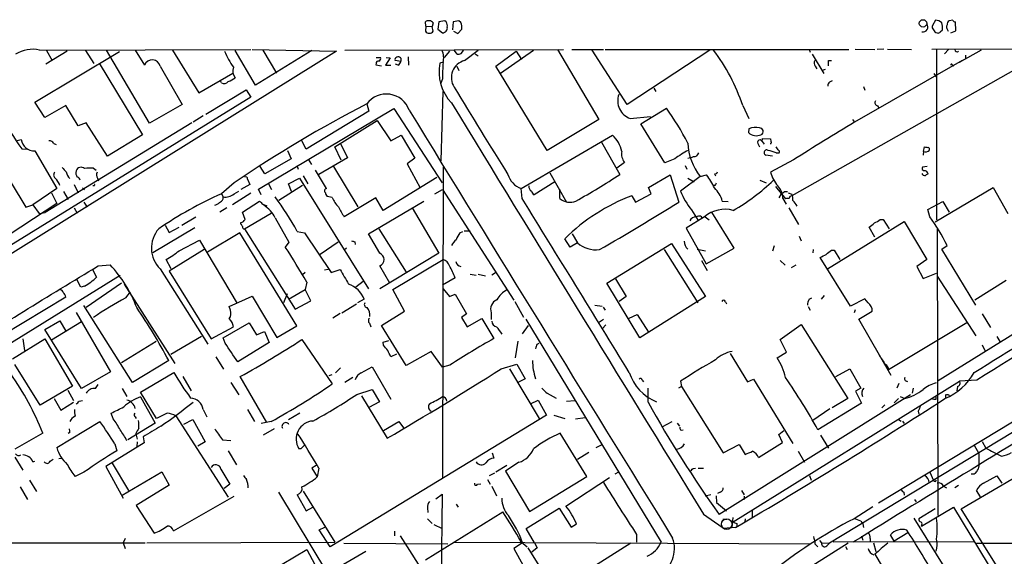
# Model space of a CAD drawing. Extents: x 18 to 1080, y 10 to 873.
# Drawn here: x 660 to 820, y 760 to 847 of the extents above; entities that cross this region are included whole.
import ezdxf

# ---------------------------------------------------------------- set-up
doc = ezdxf.new("R2010")
doc.units = 0
doc.header["$MEASUREMENT"] = 0
doc.layers.add('MAIN', color=5, linetype='CONTINUOUS')

msp = doc.modelspace()

# ---------------------------------------------------------------- linework, layer by layer
at = {"layer": 'MAIN'}
for p, q in [((728.8953, 846.9206), (727.964, 846.7513)), ((729.1493, 846.7513), (728.8953, 846.9206)), ((731.1813, 846.9206), (730.25, 846.7513)), ((731.52, 846.6666), (731.1813, 846.9206)), ((808.3973, 847.0053), (807.8893, 846.1586)), ((811.1913, 847.0053), (810.5987, 846.9206)), ((725.8473, 846.0739), (725.7627, 846.7513)), ((725.8473, 846.0739), (725.7627, 845.2273)), ((725.8473, 846.0739), (726.8633, 845.9893)), ((727.0327, 846.5819), (726.8633, 845.9893)), ((727.0327, 845.2273), (726.8633, 845.9893)), ((727.964, 846.7513), (727.7947, 845.5659)), ((727.7947, 845.5659), (728.5567, 844.9733)), ((730.25, 846.7513), (730.1653, 845.4813)), ((730.3347, 845.2273), (731.012, 844.8886)), ((731.012, 844.8886), (731.6893, 845.5659)), ((809.1593, 845.1426), (809.498, 845.4813)), ((810.3447, 845.4813), (810.4293, 845.2273)), ((810.8527, 844.9733), (811.6993, 845.3119)), ((811.6993, 845.3119), (811.6147, 846.7513)), ((711.3693, 842.0099), (617.3047, 783.4206)), ((663.2787, 842.1793), (697.484, 842.2639)), ((667.766, 842.0099), (664.2947, 839.8933)), ((664.3793, 842.0946), (665.3107, 840.4859)), ((670.7293, 842.0946), (672.084, 839.9779)), ((681.0587, 830.3259), (674.116, 842.1793)), ((678.7727, 842.1793), (680.2967, 839.7239)), ((684.784, 842.1793), (689.102, 835.2366)), ((698.246, 836.5066), (694.944, 842.0946)), ((697.738, 842.2639), (711.3693, 842.0099)), ((707.39, 842.0946), (698.246, 836.5066)), ((699.4313, 842.1793), (701.6327, 838.4539)), ((712.724, 842.1793), (748.1147, 842.2639)), ((729.6573, 842.0099), (728.8107, 840.9939)), ((730.9273, 841.5019), (730.504, 842.0946)), ((732.1127, 840.4859), (734.314, 842.1793)), ((737.1927, 839.5546), (740.4947, 842.0099)), ((743.2887, 842.0946), (737.9547, 838.3693)), ((740.4947, 842.0099), (741.3413, 840.6553)), ((747.1833, 842.2639), (753.872, 830.9186)), ((749.4693, 842.2639), (754.634, 842.2639)), ((758.444, 833.3739), (752.7713, 842.1793)), ((754.888, 842.2639), (794.3427, 842.2639)), ((771.8213, 842.1793), (758.444, 833.3739)), ((787.908, 842.2639), (788.0773, 841.8406)), ((795.3587, 842.3486), (798.576, 842.2639)), ((800.0153, 842.3486), (798.9147, 842.2639)), ((800.608, 842.3486), (804.5027, 842.2639)), ((807.8047, 842.3486), (868.68, 842.4333)), ((808.5667, 842.2639), (808.5667, 814.6626)), ((810.514, 842.2639), (809.8367, 841.5866)), ((815.7633, 842.1793), (812.2073, 840.1473)), ((662.5167, 833.7126), (676.2327, 841.9253)), ((717.804, 840.9939), (718.4813, 840.9939)), ((720.09, 840.9093), (719.328, 839.7239)), ((719.4127, 840.9939), (720.09, 840.9093)), ((721.7833, 840.3166), (720.852, 840.4859)), ((722.9687, 841.0786), (723.0533, 839.7239)), ((733.806, 841.5866), (734.314, 841.2479)), ((788.416, 841.5019), (790.2787, 838.3693)), ((791.0407, 840.4859), (791.5487, 840.4859)), ((812.7153, 840.4859), (795.274, 830.4953)), ((813.2233, 841.3326), (813.2233, 840.7399)), ((672.9307, 840.0626), (679.958, 828.4633)), ((682.8367, 839.5546), (686.3927, 833.3739)), ((717.804, 839.9779), (717.7193, 839.8086)), ((717.7193, 839.8086), (718.6507, 839.6393)), ((719.328, 839.7239), (720.1747, 839.7239)), ((721.36, 839.7239), (720.9367, 839.8933)), ((728.6413, 840.2319), (728.1333, 840.0626)), ((730.8427, 839.5546), (731.1813, 838.8773)), ((745.49, 825.9233), (737.1927, 839.5546)), ((822.6213, 839.8086), (785.114, 818.5573)), ((788.924, 839.5546), (789.178, 839.1313)), ((790.5327, 839.0466), (790.0247, 838.8773)), ((811.1067, 839.8086), (811.3607, 839.6393)), ((689.102, 835.2366), (694.6053, 838.4539)), ((728.5567, 837.5226), (728.218, 836.6759)), ((791.2947, 837.0146), (791.718, 837.2686)), ((808.1433, 838.3693), (808.482, 837.8613)), ((690.2027, 831.7653), (696.722, 835.7446)), ((692.7427, 836.8453), (692.5733, 837.1839)), ((696.722, 835.7446), (697.484, 834.5593)), ((762.762, 835.9986), (763.1007, 835.4906)), ((796.7133, 836.2526), (796.9673, 835.6599)), ((697.484, 834.5593), (644.9907, 802.1319)), ((728.3027, 824.2299), (728.6413, 835.4906)), ((664.1253, 831.2573), (662.5167, 833.7126)), ((667.512, 833.2046), (664.1253, 831.2573)), ((669.544, 829.9026), (667.512, 833.2046)), ((686.3927, 833.3739), (681.0587, 830.3259)), ((698.754, 819.6579), (720.6827, 832.6966)), ((716.28, 833.4586), (716.6187, 832.2733)), ((720.6827, 832.6966), (728.472, 820.6739)), ((760.6453, 830.2413), (764.794, 832.7813)), ((777.1553, 833.2046), (778.1713, 831.0879)), ((798.9993, 833.1199), (799.2533, 832.6966)), ((689.7793, 831.5113), (688.1707, 830.4953)), ((716.6187, 832.2733), (706.4587, 826.0926)), ((753.872, 830.9186), (745.49, 825.9233)), ((758.952, 831.0879), (762.254, 831.4266)), ((794.9353, 830.9186), (795.274, 830.4953)), ((687.9167, 830.4106), (664.21, 815.8479)), ((670.814, 830.4106), (669.544, 829.9026)), ((674.2853, 824.9919), (670.814, 830.4106)), ((711.1153, 826.5159), (717.9733, 830.7493)), ((717.9733, 830.7493), (720.1747, 827.4473)), ((764.54, 823.8913), (760.6453, 830.2413)), ((778.1713, 829.3946), (778.0867, 828.8019)), ((654.1347, 828.1246), (661.0773, 816.6946)), ((659.638, 827.5319), (660.3153, 827.7013)), ((679.958, 828.4633), (674.2853, 824.9919)), ((720.1747, 827.4473), (721.868, 828.3786)), ((721.868, 828.3786), (724.0693, 824.6533)), ((741.2567, 819.7426), (756.0733, 828.3786)), ((780.288, 827.3626), (780.3727, 827.8706)), ((780.3727, 827.8706), (781.6427, 827.7859)), ((781.6427, 827.7859), (781.7273, 827.3626)), ((660.4, 826.1773), (661.416, 826.0926)), ((665.5647, 827.0239), (665.988, 826.8546)), ((706.4587, 826.0926), (705.7813, 827.4473)), ((712.1313, 824.3146), (711.1153, 826.5159)), ((712.0467, 827.0239), (713.1473, 824.7379)), ((754.2953, 827.2779), (757.2587, 822.0286)), ((779.6107, 827.0239), (779.8647, 826.5159)), ((780.288, 827.3626), (780.6267, 826.9393)), ((781.6427, 827.1086), (781.6427, 826.9393)), ((782.9127, 826.0079), (782.574, 826.5159)), ((806.45, 825.7539), (806.6193, 826.5159)), ((662.5167, 825.8386), (666.0727, 819.7426)), ((704.0033, 824.5686), (699.77, 822.1133)), ((703.4107, 825.9233), (704.0033, 824.5686)), ((706.7973, 824.4839), (707.3053, 823.6373)), ((713.1473, 824.7379), (708.4907, 822.0286)), ((724.0693, 824.6533), (722.7993, 823.7219)), ((766.1487, 824.5686), (764.54, 823.8913)), ((781.9813, 824.9919), (780.8807, 825.1613)), ((782.574, 825.4999), (783.082, 825.4999)), ((806.45, 825.7539), (806.3653, 825.1613)), ((671.9993, 823.0446), (672.4227, 822.7059)), ((699.77, 822.1133), (699.008, 823.2986)), ((704.9347, 823.4679), (705.1887, 822.8753)), ((710.8613, 823.2986), (714.8407, 816.7793)), ((722.7993, 823.7219), (724.916, 819.8273)), ((728.6413, 823.2139), (728.5567, 772.9219)), ((758.0207, 823.9759), (756.7507, 823.0446)), ((767.842, 823.4679), (768.096, 822.8753)), ((785.368, 824.3993), (781.6427, 822.3673)), ((807.0427, 823.2986), (806.2807, 823.2139)), ((672.6767, 821.4359), (672.846, 821.0126)), ((703.58, 820.5046), (705.358, 821.4359)), ((705.358, 821.4359), (716.534, 803.4866)), ((705.9507, 821.7746), (706.7127, 820.5046)), ((709.7607, 819.7426), (707.9827, 822.7059)), ((727.6253, 821.5206), (718.9047, 816.1866)), ((745.9133, 822.2826), (748.6227, 817.5413)), ((761.9153, 819.9119), (765.3867, 821.9439)), ((765.3867, 821.9439), (766.826, 817.5413)), ((770.2973, 821.6899), (767.08, 819.3193)), ((768.2653, 821.4359), (769.2813, 820.8433)), ((770.2973, 821.6899), (771.3133, 821.9439)), ((772.5833, 822.1133), (772.7527, 821.7746)), ((666.0727, 819.7426), (662.178, 817.1179)), ((668.8667, 820.4199), (669.544, 819.0653)), ((670.2213, 819.8273), (670.56, 819.5733)), ((672.1687, 820.1659), (671.9147, 820.1659)), ((694.7747, 820.6739), (692.7427, 818.8959)), ((697.3147, 820.4199), (695.8753, 819.5733)), ((696.976, 821.2666), (697.3147, 820.4199)), ((700.3627, 820.5046), (700.8707, 819.5733)), ((705.866, 820.2506), (702.056, 817.7953)), ((704.088, 819.2346), (703.58, 820.5046)), ((741.426, 818.1339), (741.2567, 819.7426)), ((746.76, 820.8433), (743.3733, 818.7266)), ((762.3387, 818.8959), (761.9153, 819.9119)), ((772.668, 820.2506), (772.414, 820.2506)), ((779.9493, 821.0973), (780.9653, 820.6739)), ((782.4893, 820.0813), (784.098, 818.0493)), ((808.3127, 814.3239), (817.7107, 819.9119)), ((860.8907, 820.9279), (808.8207, 788.5853)), ((817.7107, 819.9119), (820.0813, 815.6786)), ((665.226, 819.0653), (666.0727, 817.2873)), ((667.1733, 819.2346), (667.9353, 817.9646)), ((692.7427, 818.8959), (692.9967, 818.3879)), ((692.9967, 818.0493), (692.9967, 818.3879)), ((697.484, 818.9806), (694.5207, 817.1179)), ((694.7747, 818.8959), (695.5367, 819.3193)), ((699.1773, 818.7266), (698.754, 819.6579)), ((710.692, 818.3033), (709.8453, 818.4726)), ((717.7193, 818.2186), (712.6393, 815.1706)), ((718.9047, 816.1866), (717.7193, 818.2186)), ((727.2867, 818.8959), (728.5567, 819.5733)), ((728.5567, 819.5733), (740.0713, 801.6239)), ((747.522, 818.1339), (747.522, 819.6579)), ((759.206, 818.5573), (759.7987, 817.5413)), ((759.7987, 817.5413), (762.3387, 818.8959)), ((783.082, 818.2186), (783.4207, 818.8959)), ((783.6747, 818.1339), (784.1827, 817.2026)), ((783.9287, 819.2346), (784.4367, 819.2346)), ((784.5213, 819.0653), (785.114, 818.8113)), ((666.0727, 817.2873), (651.9333, 808.0586)), ((661.0773, 816.6946), (662.178, 817.1179)), ((662.178, 817.1179), (663.194, 815.6786)), ((668.8667, 816.6099), (669.3747, 815.7633)), ((670.4753, 817.5413), (670.9833, 816.6946)), ((693.5893, 816.6099), (692.4887, 815.9326)), ((696.1293, 815.9326), (698.9233, 817.7106)), ((699.4313, 817.2026), (700.1087, 816.9486)), ((716.534, 812.3766), (725.5087, 817.7106)), ((723.646, 816.6099), (727.964, 809.2439)), ((773.8533, 817.7106), (774.7847, 817.6259)), ((784.606, 816.6099), (786.2147, 813.9006)), ((807.1273, 816.3559), (809.5827, 817.6259)), ((809.5827, 817.6259), (810.5987, 815.9326)), ((663.194, 815.6786), (664.21, 815.8479)), ((688.594, 815.0859), (686.308, 813.7313)), ((696.5527, 814.7473), (696.1293, 815.9326)), ((696.468, 813.2233), (700.786, 815.7633)), ((701.4633, 815.0013), (703.6647, 811.0219)), ((770.9747, 815.1706), (768.0113, 813.3079)), ((768.858, 816.2713), (769.9587, 814.5779)), ((770.382, 815.2553), (770.5513, 815.0013)), ((771.0593, 815.1706), (771.7367, 814.6626)), ((775.8007, 810.0906), (772.16, 815.9326)), ((807.466, 815.1706), (807.1273, 816.3559)), ((688.4247, 813.3926), (681.6513, 809.3286)), ((683.5987, 813.8159), (684.276, 812.6306)), ((684.276, 812.6306), (685.8847, 813.4773)), ((695.8753, 813.9853), (695.8753, 814.2393)), ((768.0113, 813.3079), (771.2287, 807.5506)), ((790.8713, 806.7039), (803.3173, 814.4086)), ((798.576, 811.8686), (797.6447, 813.4773)), ((799.4227, 814.7473), (799.9307, 814.7473)), ((799.9307, 814.7473), (800.862, 813.2233)), ((803.3173, 814.4086), (806.958, 808.2279)), ((695.706, 812.5459), (690.4567, 809.4133)), ((704.9347, 797.4753), (695.706, 812.5459)), ((696.468, 813.2233), (704.6807, 800.1846)), ((705.0193, 812.7999), (706.2047, 812.5459)), ((706.2047, 812.5459), (710.5227, 806.1113)), ((718.3967, 809.2439), (716.534, 812.3766)), ((718.2273, 813.2233), (722.63, 806.1959)), ((731.3507, 812.5459), (731.8587, 812.7999)), ((732.028, 812.8846), (733.044, 812.8846)), ((749.554, 812.3766), (750.4007, 810.9373)), ((786.2993, 812.0379), (786.638, 811.2759)), ((808.8207, 766.7413), (808.736, 813.1386)), ((685.8847, 809.6673), (689.1867, 811.3606)), ((689.1867, 811.3606), (695.2827, 801.1159)), ((703.6647, 811.0219), (703.072, 810.2599)), ((711.6233, 811.0219), (708.7447, 809.0746)), ((714.3327, 811.1066), (714.4173, 810.6833)), ((749.2153, 810.2599), (748.3687, 811.6146)), ((750.4007, 810.9373), (749.2153, 810.2599)), ((755.142, 804.4179), (765.6407, 810.8526)), ((765.6407, 810.8526), (771.144, 802.2166)), ((782.2353, 810.4293), (781.9813, 809.5826)), ((809.4133, 809.9213), (810.26, 810.5139)), ((689.9487, 809.8366), (684.276, 806.3653)), ((712.978, 810.0906), (712.6393, 809.7519)), ((727.964, 809.2439), (718.3967, 803.4866)), ((764.4553, 809.8366), (769.874, 801.2006)), ((769.7893, 809.9213), (771.144, 809.6673)), ((771.2287, 807.5506), (775.8007, 810.0906)), ((788.5853, 809.8366), (788.5007, 809.3286)), ((794.5967, 800.6926), (789.686, 808.5666)), ((791.5487, 809.7519), (791.972, 809.7519)), ((791.972, 809.7519), (792.9033, 808.2279)), ((814.9167, 800.8619), (809.4133, 809.9213)), ((672.7613, 807.2119), (674.7087, 807.3813)), ((684.6147, 806.7039), (683.768, 808.2279)), ((720.0053, 804.4179), (718.3967, 807.2119)), ((720.5133, 803.4019), (728.6413, 808.2279)), ((770.4667, 808.0586), (771.398, 806.4499)), ((783.2513, 808.0586), (784.0133, 807.2966)), ((785.7913, 807.2966), (785.0293, 806.8733)), ((806.958, 808.2279), (805.3493, 807.1273)), ((805.3493, 807.1273), (806.3653, 805.1799)), ((622.7233, 772.5833), (676.3173, 805.6879)), ((671.83, 806.6193), (672.5073, 805.3493)), ((682.8367, 806.7039), (690.5413, 794.5119)), ((684.276, 806.3653), (691.0493, 795.3586)), ((706.2893, 806.1113), (705.866, 805.7726)), ((710.0147, 806.6193), (709.422, 806.5346)), ((710.5227, 806.1113), (711.962, 806.6193)), ((733.044, 805.8573), (733.9753, 805.6879)), ((734.314, 805.8573), (735.4993, 805.6033)), ((736.5153, 805.7726), (737.108, 806.1113)), ((806.3653, 805.1799), (808.5667, 806.0266)), ((808.6513, 805.5186), (814.9167, 795.8666)), ((669.9673, 803.7406), (669.29, 805.0106)), ((670.56, 803.9099), (669.9673, 803.7406)), ((676.5713, 804.4179), (670.814, 800.4386)), ((676.9947, 804.2486), (685.2073, 791.3793)), ((706.5433, 804.5873), (706.2893, 803.4019)), ((715.6873, 804.6719), (714.502, 803.7406)), ((730.5887, 805.2646), (728.5567, 804.0793)), ((760.476, 795.5279), (755.142, 804.4179)), ((756.5813, 805.0953), (758.2747, 802.2166)), ((819.8273, 804.8413), (814.7473, 801.6239)), ((677.2487, 802.0473), (678.0107, 802.9786)), ((694.0127, 800.6079), (697.738, 802.3013)), ((697.738, 802.3013), (701.7173, 795.6126)), ((702.818, 801.2853), (703.4107, 802.7246)), ((703.58, 801.7933), (706.2893, 803.4019)), ((707.2207, 801.5393), (706.2893, 803.4019)), ((722.376, 799.8459), (720.5133, 803.4019)), ((728.6413, 803.4866), (729.6573, 802.2166)), ((729.6573, 802.2166), (730.5887, 802.6399)), ((730.5887, 802.6399), (732.4513, 799.4226)), ((758.2747, 802.2166), (757.174, 801.4546)), ((771.144, 802.2166), (760.476, 795.5279)), ((790.3633, 802.3859), (789.8553, 801.7933)), ((667.512, 802.1319), (657.352, 795.9513)), ((678.3493, 788.3313), (670.4753, 800.7773)), ((694.182, 800.0153), (694.0127, 800.6079)), ((704.6807, 800.1846), (707.2207, 801.5393)), ((712.216, 799.5919), (714.5867, 801.0313)), ((715.8567, 801.7933), (714.756, 801.2006)), ((740.2407, 801.4546), (741.68, 798.9146)), ((753.1947, 800.8619), (754.38, 800.6926)), ((774.3613, 801.3699), (774.5307, 801.0313)), ((787.7387, 800.6079), (788.0773, 800.0153)), ((787.908, 801.7933), (788.3313, 802.0473)), ((796.9673, 801.8779), (794.5967, 800.6926)), ((797.4753, 801.2006), (796.9673, 801.8779)), ((669.2053, 799.6766), (674.7933, 790.0246)), ((711.962, 799.5073), (710.7767, 798.7453)), ((718.6507, 797.5599), (722.376, 799.8459)), ((732.4513, 799.4226), (731.6047, 798.8299)), ((736.4307, 799.5919), (736.4307, 798.4913)), ((754.5493, 800.5233), (754.888, 800.0153)), ((758.7827, 798.7453), (760.0527, 799.3379)), ((760.0527, 799.3379), (761.9153, 796.4593)), ((795.3587, 800.0999), (795.1893, 799.5919)), ((795.9513, 798.5759), (798.1527, 799.8459)), ((815.9327, 799.4226), (817.2873, 797.2213)), ((664.1253, 796.8826), (666.5807, 798.3219)), ((670.052, 798.1526), (665.226, 795.1893)), ((666.5807, 798.3219), (667.512, 796.6286)), ((692.9967, 795.5279), (697.23, 797.9833)), ((697.23, 797.9833), (698.4153, 796.0359)), ((701.7173, 795.6126), (704.9347, 797.4753)), ((716.7033, 797.8986), (716.9573, 797.3059)), ((722.63, 791.0406), (718.6507, 797.5599)), ((731.6047, 798.8299), (732.536, 797.3059)), ((732.536, 797.3059), (734.9067, 798.6606)), ((734.9067, 798.6606), (736.854, 795.4433)), ((741.5107, 796.2053), (742.442, 797.5599)), ((742.0187, 798.5759), (763.9473, 762.4233)), ((754.634, 798.4913), (753.7873, 797.9833)), ((754.4647, 797.0519), (754.9727, 797.6446)), ((783.2513, 795.2739), (786.638, 797.7293)), ((786.638, 797.7293), (794.1733, 785.7066)), ((801.2007, 789.4319), (795.9513, 798.5759)), ((813.4773, 797.9833), (800.7773, 790.3633)), ((670.052, 787.3153), (664.1253, 796.8826)), ((689.5253, 795.7819), (684.53, 792.8186)), ((691.0493, 795.3586), (694.69, 797.3059)), ((698.4153, 796.0359), (699.6853, 796.5439)), ((699.6853, 796.5439), (700.4473, 794.7659)), ((818.3033, 795.7819), (818.8113, 794.9353)), ((658.876, 792.1413), (664.1253, 795.3586)), ((660.5693, 795.3586), (660.8233, 793.4959)), ((664.1253, 795.3586), (668.6127, 787.7386)), ((676.5713, 791.5486), (682.1593, 795.0199)), ((693.3353, 794.6813), (692.9967, 795.5279)), ((700.4473, 794.7659), (695.3673, 791.6333)), ((705.7813, 795.2739), (710.692, 788.0773)), ((718.9047, 794.8506), (719.836, 795.1046)), ((718.9893, 794.3426), (718.9047, 794.8506)), ((740.7487, 795.0199), (740.3253, 792.3106)), ((743.8813, 794.5119), (744.22, 794.6813)), ((784.2673, 793.2419), (783.2513, 795.2739)), ((815.9327, 794.4273), (816.356, 793.4959)), ((721.106, 792.9033), (720.1747, 792.4799)), ((726.694, 793.3266), (722.63, 791.0406)), ((728.5567, 790.7866), (726.694, 793.3266)), ((775.1233, 792.9879), (777.9173, 788.4159)), ((782.7433, 792.3106), (784.2673, 793.2419)), ((663.3633, 784.6059), (659.2993, 791.2099)), ((684.1913, 791.8873), (678.3493, 788.3313)), ((691.8113, 792.4799), (693.0813, 790.4479)), ((729.742, 791.1253), (728.5567, 790.7866)), ((738.0393, 790.5326), (740.5793, 791.2946)), ((740.5793, 791.2946), (741.934, 788.9239)), ((674.7933, 790.0246), (670.052, 787.3153)), ((679.6193, 786.7226), (685.038, 789.9399)), ((710.184, 789.4319), (710.692, 789.6013)), ((712.0467, 790.7019), (711.2, 789.8553)), ((715.3487, 789.8553), (717.1267, 790.8713)), ((717.1267, 790.8713), (720.1747, 785.6219)), ((739.394, 790.5326), (744.22, 782.4893)), ((792.226, 789.2626), (794.512, 790.5326)), ((794.512, 790.5326), (796.29, 787.3999)), ((800.5233, 790.7866), (800.7773, 790.3633)), ((672.338, 787.3153), (672.7613, 787.9926)), ((686.4773, 789.2626), (687.832, 786.9766)), ((694.2667, 788.3313), (695.5367, 786.2993)), ((700.1087, 781.8119), (695.7907, 789.2626)), ((713.994, 789.0933), (712.724, 788.3313)), ((741.934, 788.9239), (740.7487, 788.3313)), ((760.8993, 788.6699), (761.0687, 788.4159)), ((767.08, 788.5006), (767.2493, 787.6539)), ((775.6313, 765.7253), (812.292, 788.5006)), ((777.9173, 788.4159), (778.9333, 788.8393)), ((778.9333, 788.8393), (785.2833, 778.4253)), ((802.4707, 788.1619), (802.132, 787.3999)), ((815.086, 788.6699), (812.292, 788.5006)), ((668.6127, 787.7386), (663.3633, 784.6059)), ((667.8507, 787.0613), (668.782, 785.3679)), ((676.656, 787.3153), (677.418, 786.0453)), ((682.244, 782.4893), (679.6193, 786.7226)), ((714.6713, 786.3839), (717.1267, 787.1459)), ((717.1267, 787.1459), (718.312, 785.1986)), ((745.49, 786.5533), (746.9293, 785.7913)), ((761.8307, 785.1139), (761.8307, 787.3999)), ((767.2493, 787.6539), (766.7413, 787.3999)), ((767.2493, 787.6539), (774.0227, 776.9013)), ((804.3333, 786.2993), (773.3453, 766.9106)), ((831.6807, 786.8073), (791.21, 762.2539)), ((796.29, 787.3999), (795.4433, 786.8919)), ((795.4433, 786.8919), (796.3747, 784.9446)), ((829.6487, 787.2306), (799.1687, 768.7733)), ((804.7567, 787.3999), (804.5873, 786.5533)), ((810.006, 786.3839), (810.006, 785.7913)), ((810.514, 786.3839), (810.5987, 786.1299)), ((811.9533, 787.6539), (811.8687, 786.9766)), ((665.6493, 785.7066), (666.75, 783.8439)), ((666.75, 783.8439), (668.782, 785.1139)), ((669.7133, 785.2833), (670.2213, 785.3679)), ((679.6193, 785.9606), (681.99, 781.7273)), ((715.4333, 786.1299), (719.582, 779.2719)), ((718.312, 785.1986), (716.6187, 784.2673)), ((742.7807, 784.8599), (744.0507, 785.4526)), ((744.0507, 785.4526), (745.4053, 782.9973)), ((748.6227, 785.2833), (749.9773, 785.3679)), ((796.3747, 784.9446), (789.3473, 780.6266)), ((794.1733, 785.7066), (791.6333, 784.1826)), ((800.1847, 784.6906), (799.6767, 784.1826)), ((802.386, 785.7066), (801.7087, 785.0293)), ((802.64, 786.0453), (803.402, 785.7066)), ((808.482, 785.6219), (808.482, 785.9606)), ((675.2167, 782.4046), (674.878, 783.3359)), ((683.9373, 783.3359), (682.244, 782.4893)), ((689.7793, 783.9286), (690.372, 782.7433)), ((696.976, 783.9286), (698.0767, 781.9813)), ((705.4427, 783.3359), (703.58, 782.2353)), ((745.4053, 782.9973), (710.3533, 761.6613)), ((746.5907, 782.9973), (748.3687, 782.4893)), ((791.2947, 784.0133), (788.5007, 782.1506)), ((805.6033, 783.6746), (805.688, 783.1666)), ((666.0727, 777.7479), (673.0153, 781.9813)), ((681.99, 781.7273), (677.5873, 779.0179)), ((678.7727, 782.7433), (678.942, 782.4893)), ((685.3767, 782.9126), (693.8433, 769.7046)), ((686.6467, 781.5579), (688.086, 782.3199)), ((688.086, 782.3199), (690.118, 778.6793)), ((700.786, 781.9813), (699.1773, 781.6426)), ((718.9893, 780.5419), (721.4447, 781.9813)), ((721.4447, 781.9813), (722.2067, 780.9653)), ((750.062, 782.4046), (751.6707, 782.6586)), ((764.1167, 781.1346), (765.7253, 781.9813)), ((766.572, 781.7273), (766.9107, 781.2193)), ((802.386, 782.3199), (802.8093, 782.0659)), ((803.0633, 782.0659), (803.3173, 781.6426)), ((663.7867, 780.1186), (659.2993, 777.4939)), ((668.1893, 780.2033), (667.9353, 780.0339)), ((678.8573, 780.0339), (678.942, 779.7799)), ((701.294, 780.7959), (699.516, 779.7799)), ((751.9247, 773.0913), (747.6067, 780.1186)), ((782.9973, 779.8646), (783.844, 780.5419)), ((783.59, 778.5946), (782.9973, 779.8646)), ((680.212, 778.5099), (674.0313, 774.6999)), ((675.4707, 778.3406), (675.8093, 777.2399)), ((678.942, 779.7799), (679.1113, 779.1026)), ((679.1113, 778.6793), (679.0267, 777.9173)), ((680.0427, 779.5259), (680.212, 778.5099)), ((690.118, 778.6793), (688.9327, 778.0019)), ((692.912, 779.0179), (694.2667, 778.9333)), ((753.4487, 777.7479), (754.38, 778.2559)), ((774.0227, 776.9013), (776.5627, 778.2559)), ((776.5627, 778.2559), (777.5787, 776.6473)), ((779.6953, 776.1393), (783.59, 778.5946)), ((789.7707, 779.7799), (791.0407, 777.6633)), ((815.9327, 778.7639), (816.5253, 777.6633)), ((693.8433, 777.2399), (695.198, 774.9539)), ((705.612, 777.5786), (705.2733, 777.5786)), ((736.6, 776.9013), (736.854, 776.0546)), ((752.2633, 776.9859), (750.4007, 775.8006)), ((786.13, 777.1553), (787.146, 775.3773)), ((814.6627, 778.1713), (815.4247, 776.8166)), ((815.4247, 776.8166), (815.4247, 775.0386)), ((659.2993, 776.2239), (660.5693, 774.1073)), ((662.178, 775.4619), (662.5167, 775.5466)), ((664.972, 775.5466), (665.48, 775.8853)), ((666.4113, 775.9699), (667.004, 776.0546)), ((675.0473, 775.2079), (677.672, 770.8053)), ((740.918, 775.3773), (738.7167, 773.9379)), ((670.4753, 773.7686), (669.036, 773.0913)), ((674.0313, 774.6999), (676.8253, 769.5353)), ((676.656, 770.0433), (683.0907, 773.8533)), ((683.0907, 773.8533), (684.276, 771.6519)), ((692.658, 774.2766), (694.0973, 771.8213)), ((708.0673, 774.8693), (707.39, 774.4459)), ((707.39, 774.4459), (708.2367, 773.0066)), ((708.4907, 774.4459), (708.2367, 773.0066)), ((736.9387, 773.5993), (736.092, 773.1759)), ((738.9707, 774.8693), (737.1927, 773.7686)), ((738.7167, 773.9379), (742.6113, 767.4186)), ((756.4967, 773.5146), (757.0893, 773.8533)), ((769.112, 774.3613), (769.5353, 774.4459)), ((769.9587, 774.4459), (770.8053, 774.4459)), ((807.466, 773.7686), (808.0587, 772.4139)), ((812.546, 767.8419), (822.96, 773.9379)), ((661.67, 772.4986), (662.7707, 770.6359)), ((734.2293, 771.8213), (734.7373, 771.9059)), ((735.838, 772.5833), (736.2613, 771.8213)), ((742.6113, 767.4186), (751.9247, 773.0913)), ((748.538, 768.2653), (755.5653, 772.9219)), ((787.9927, 773.2606), (788.2467, 772.4986)), ((808.3973, 772.2446), (808.5667, 772.4986)), ((816.1867, 771.9906), (818.3033, 773.1759)), ((818.3033, 773.1759), (819.15, 771.9906)), ((660.146, 771.3979), (661.3313, 769.3659)), ((684.276, 771.6519), (678.942, 768.3499)), ((694.0973, 771.8213), (693.166, 771.1439)), ((701.9713, 770.5513), (709.93, 757.3433)), ((705.9507, 770.7206), (711.1153, 762.4233)), ((736.5153, 771.4826), (737.2773, 769.9586)), ((773.5147, 770.5513), (773.0913, 770.2973)), ((776.986, 770.8053), (777.4093, 770.1279)), ((803.2327, 770.5513), (803.3173, 770.0433)), ((809.6673, 771.4826), (810.1753, 771.2286)), ((811.53, 771.3133), (812.1227, 771.6519)), ((815.6787, 769.7893), (815.0013, 770.8053)), ((684.9533, 764.2859), (694.7747, 769.8739)), ((705.0193, 770.1279), (706.4587, 767.5033)), ((727.456, 769.4506), (728.472, 770.2126)), ((728.472, 770.2126), (728.3027, 755.5653)), ((771.9907, 770.1279), (771.0593, 769.8739)), ((772.8373, 769.9586), (772.922, 768.8579)), ((772.922, 768.8579), (774.5307, 767.5033)), ((777.4093, 769.8739), (777.3247, 769.2813)), ((805.0107, 769.3659), (805.2647, 768.9426)), ((678.942, 768.3499), (681.8207, 763.8626)), ((706.4587, 767.5033), (707.5593, 768.0959)), ((725.7627, 759.5446), (738.2933, 767.3339)), ((726.1013, 768.0113), (726.186, 767.2493)), ((730.758, 768.6039), (731.0967, 768.0959)), ((742.1033, 764.6246), (747.4373, 767.9266)), ((747.4373, 767.9266), (749.3847, 764.8786)), ((778.6793, 767.5033), (778.6793, 766.3179)), ((798.2373, 768.1806), (795.1893, 766.2333)), ((808.3127, 767.8419), (805.688, 766.2333)), ((806.1113, 765.0479), (811.276, 768.0959)), ((811.276, 768.0959), (819.2347, 755.0573)), ((823.5527, 750.1466), (812.546, 767.8419)), ((726.1013, 766.2333), (726.8633, 765.4713)), ((770.8053, 766.9953), (773.8533, 764.8786)), ((773.938, 766.1486), (774.6153, 766.1486)), ((775.5467, 766.4026), (775.3773, 764.7939)), ((776.224, 765.4713), (776.224, 764.9633)), ((777.5787, 766.2333), (777.494, 765.7253)), ((796.29, 765.8099), (796.6287, 765.3866)), ((810.514, 757.3433), (804.926, 766.3179)), ((708.5753, 764.4553), (709.5067, 764.8786)), ((710.3533, 761.6613), (708.5753, 764.4553)), ((720.7673, 764.2013), (720.7673, 763.4393)), ((727.1173, 765.3019), (728.472, 764.6246)), ((743.458, 762.3386), (742.1033, 764.6246)), ((749.3847, 764.8786), (750.2313, 765.3866)), ((773.8533, 764.8786), (773.8533, 765.1326)), ((775.97, 764.7939), (774.0227, 764.6246)), ((796.6287, 765.3866), (796.7133, 764.7939)), ((803.91, 763.9473), (801.7087, 762.5926)), ((642.112, 762.3386), (680.3813, 762.3386)), ((677.164, 763.0159), (676.8253, 762.3386)), ((676.8253, 762.3386), (677.164, 761.4073)), ((680.6353, 762.3386), (711.1153, 762.4233)), ((721.6987, 763.4393), (728.472, 752.7713)), ((730.3347, 762.4233), (788.0773, 762.1693)), ((741.5107, 762.3386), (740.0713, 761.4073)), ((741.2567, 762.5079), (742.2727, 761.6613)), ((743.458, 762.3386), (743.8813, 761.4919)), ((759.968, 763.6933), (759.968, 762.4233)), ((785.2833, 756.6659), (794.258, 762.3386)), ((789.6013, 762.6773), (789.94, 762.3386)), ((789.94, 762.3386), (791.21, 762.2539)), ((814.6627, 762.5079), (791.8027, 762.4233)), ((796.3747, 763.4393), (796.6287, 762.7619)), ((797.814, 763.0159), (797.814, 762.4233)), ((798.322, 762.3386), (798.7453, 760.8993)), ((801.7087, 762.5926), (801.116, 763.6086)), ((815.0013, 762.2539), (843.1953, 762.3386)), ((684.3607, 748.1146), (706.5433, 761.2379)), ((706.5433, 761.2379), (708.7447, 757.1739)), ((709.93, 757.3433), (716.1107, 760.9839)), ((712.5547, 762.2539), (729.4033, 762.1693)), ((740.0713, 761.4073), (744.474, 753.5333)), ((742.3573, 761.4919), (747.1833, 753.7873)), ((743.8813, 761.4919), (743.0347, 760.8146)), ((759.0367, 762.2539), (746.9293, 754.6339)), ((788.924, 762.0846), (789.3473, 761.6613)), ((790.7867, 761.8306), (791.21, 762.2539)), ((793.8347, 761.7459), (794.0887, 761.2379)), ((798.576, 760.4759), (805.942, 748.1146))]:
    msp.add_line(p, q, dxfattribs=at)
msp.add_circle((806.3649, 846.5063), 0.5972, dxfattribs=at)
at = {"layer": 'MAIN', "color": 5}
msp.add_circle((774.5729, 765.3443), 0.8616, dxfattribs=at)
at = {"layer": 'MAIN'}
for centre, radius, start, end in [((726.3139, 846.0386), 0.901, 37.083559, 127.718257), ((808.4027, 845.5875), 1.4178, 44.537072, 90.218222), ((810.9373, 846.3279), 0.6826, 119.738635, 187.119811), ((811.6568, 847.3014), 0.5517, 212.460041, 265.623597), ((726.3977, 845.7211), 0.8044, 217.869986, 322.130014), ((728.5253, 845.7764), 0.8037, 272.239038, 9.178694), ((727.964, 846.0739), 1.3652, 352.876545, 29.748005), ((729.4034, 845.7777), 2.2957, 354.706375, 22.780749), ((806.3653, 845.9046), 0.7806, 257.473581, 40.599702), ((808.4822, 845.947), 0.6295, 160.359033, 227.717127), ((808.8909, 845.8525), 0.9112, 204.0391, 254.75591), ((806.1542, 845.7775), 3.3569, 354.937847, 13.864449), ((810.792, 845.9167), 0.6243, 148.453829, 224.227622), ((808.8207, 845.3118), 0.3785, 243.414641, 333.448488), ((662.1359, 837.2151), 5.0941, 77.035901, 122.698328), ((705.4517, 846.9939), 13.1797, 202.219578, 215.260588), ((725.4646, 840.9057), 3.266, 346.572639, 22.95211), ((731.0628, 842.3993), 0.9076, 261.41367, 345.971412), ((748.3538, 823.7286), 30.3203, 18.211756, 37.482998), ((811.8687, 842.2357), 0.3399, 175.240558, 318.363661), ((681.5411, 839.2552), 1.3297, 13.012056, 159.361249), ((718.1286, 840.0767), 0.3393, 73.087238, 196.928918), ((718.1568, 840.7822), 0.3874, 280.48609, 33.119959), ((721.3521, 840.5907), 0.511, 327.557189, 191.835527), ((732.8597, 837.7019), 2.8825, 105.019765, 212.152872), ((789.6489, 840.09), 0.9012, 153.941047, 216.449005), ((579.3907, 840.0626), 211.6504, 359.885409, 0.114591), ((696.3348, 838.7663), 1.7574, 159.376797, 217.686267), ((720.6834, 840.6546), 1.1507, 306.016391, 342.917772), ((735.1831, 838.6164), 7.1966, 168.407145, 223.881884), ((748.2835, 838.2005), 19.7384, 174.339722, 181.968162), ((810.9797, 839.7663), 0.1339, 18.421413, 198.462013), ((692.7935, 840.3677), 3.4329, 287.806858, 308.788314), ((693.1511, 837.5872), 0.8469, 241.168162, 324.821748), ((1583.4998, 1352.5635), 997.2015, 211.1877963, 212.1422965), ((791.6333, 836.4219), 0.6826, 119.738635, 187.119811), ((719.4394, 831.1307), 3.9244, 19.529686, 143.616576), ((759.9452, 833.9557), 3.0349, 160.222865, 250.897588), ((816.028, 641.1918), 216.6014, 117.420281, 124.041907), ((18079.9564, 11465.7607), 20355.0141, 211.4929106, 211.72209365), ((17408.5547, 11002.6389), 19534.1523, 211.37089692, 211.60007968), ((727.9194, 806.3181), 45.3876, 27.26234, 35.66526), ((799.1475, 833.6702), 0.5699, 148.66384, 254.927405), ((730.9895, 875.9126), 86.3509, 210.94374, 215.167406), ((779.2114, 827.5444), 2.1225, 72.073818, 119.342755), ((779.9048, 828.9935), 0.5717, 291.970758, 94.021365), ((2314.318, -1649.0478), 2907.8564, 121.4929109, 121.7220941), ((662.4438, 827.9846), 2.1473, 187.581419, 271.9456), ((752.5936, 824.6034), 5.1342, 12.948947, 47.33243), ((779.3536, 830.1384), 1.8415, 226.531396, 294.548496), ((664.962, 826.8366), 0.6311, 17.263584, 104.619728), ((777.4676, 827.4691), 9.2094, 182.243414, 218.868515), ((779.9282, 827.2356), 0.3816, 19.441701, 213.694232), ((781.685, 827.2356), 0.1339, 251.578587, 71.578587), ((807.0425, 827.3625), 0.9465, 243.440363, 280.316217), ((807.0427, 826.0927), 0.3786, 333.421413, 63.434949), ((759.5868, 825.2883), 2.0433, 166.828202, 219.963184), ((777.325, 808.8737), 19.2676, 117.762557, 125.454575), ((767.7152, 828.5053), 3.8911, 278.127395, 292.379735), ((769.2526, 825.7285), 0.8231, 266.10582, 343.874841), ((781.0529, 825.5642), 0.4382, 55.036902, 246.858072), ((780.6272, 821.7768), 4.2014, 62.395041, 80.729815), ((782.7432, 825.6692), 0.3787, 333.44848, 63.414653), ((806.7886, 826.537), 0.8532, 246.617111, 314.002744), ((836.6079, 992.1404), 239.4973, 224.885392, 225.114575), ((669.9955, 822.339), 0.8391, 47.724015, 160.340664), ((671.5761, 817.965), 5.0972, 85.237478, 101.498635), ((806.6052, 823.0022), 0.3874, 146.880041, 259.51391), ((666.1756, 821.9379), 0.616, 135.802483, 234.588841), ((663.4715, 819.0893), 3.319, 20.480883, 44.992676), ((669.6801, 822.8638), 2.1237, 191.183478, 225.413977), ((670.3062, 822.2827), 1.1518, 162.903854, 216.025179), ((669.2897, 821.0123), 0.5991, 8.157154, 81.842846), ((673.4011, 821.9713), 0.9008, 153.921362, 216.4679), ((696.6373, 821.3089), 0.3413, 352.88123, 119.734471), ((742.5582, 823.0707), 3.5735, 196.954789, 248.641323), ((692.0218, 921.4615), 118.9233, 299.259082, 303.268467), ((760.7301, 814.1545), 13.1407, 25.57522, 36.353647), ((772.6511, 822.5619), 0.4537, 261.405541, 345.969882), ((788.1798, 824.4673), 6.8661, 197.809271, 218.78987), ((806.6193, 822.2508), 0.4266, 187.12335, 293.397882), ((806.526, 821.9041), 0.7173, 16.959413, 89.305007), ((807.2547, 821.5624), 0.5526, 94.432107, 147.497791), ((672.3379, 820.2506), 0.1893, 116.551512, 206.592135), ((709.7838, 819.377), 0.3664, 93.61536, 238.30131), ((743.5, 820.1234), 0.9742, 177.499718, 235.628086), ((769.5493, 816.5676), 4.4532, 14.872573, 47.053819), ((857.4176, 778.1), 94.6529, 153.327125, 153.556335), ((759.1391, 844.8643), 33.0818, 299.902689, 314.074845), ((780.9935, 818.2091), 2.6822, 358.393438, 46.84761), ((719.7877, 758.5216), 66.155, 114.130256, 124.22132), ((693.3775, 820.4206), 2.0681, 259.389365, 312.501427), ((644.5723, 778.2591), 69.6197, 29.744636, 35.197723), ((710.5482, 819.1246), 0.9587, 183.546139, 222.848561), ((714.1196, 819.4877), 3.6265, 199.062483, 228.317652), ((-6298.4036, -3535.1431), 8277.0902, 31.50255961, 31.73174216), ((744.0512, 819.6583), 1.1522, 197.110772, 233.960562), ((749.1836, 820.0876), 2.5647, 229.619208, 292.056541), ((769.8827, 789.9618), 30.5237, 110.47412, 134.81577), ((778.3664, 823.8605), 12.1657, 201.9179, 218.595377), ((699.0074, 946.0536), 152.626, 303.578089, 303.807293), ((784.5212, 817.2027), 0.9465, 79.683783, 116.559637), ((785.1141, 818.1339), 0.4234, 90.013532, 180), ((783.6748, 818.0494), 1.6284, 351.022983, 27.896356), ((691.2376, 818.6587), 1.675, 283.971531, 314.136456), ((691.6846, 818.7687), 1.4964, 298.735138, 331.264862), ((826.1772, 944.4564), 179.6053, 224.885386, 225.114569), ((696.5915, 812.4053), 5.5203, 28.051484, 56.96743), ((718.6077, 819.6997), 7.4923, 202.941229, 217.192921), ((564.0649, 1141.6165), 382.2784, 299.784349, 302.032595), ((783.9156, 816.0886), 2.1871, 20.761781, 51.292324), ((769.6401, 814.0397), 1.1311, 91.018237, 156.356409), ((770.1706, 813.6871), 1.5824, 82.322568, 110.362373), ((774.2657, 811.2661), 5.1065, 74.488922, 130.126655), ((783.3674, 797.545), 29.8564, 25.745592, 36.181558), ((3555.0751, -3550.2992), 5131.6852, 121.6988885, 122.2717509), ((695.7967, 815.0497), 0.8142, 275.539741, 338.198591), ((695.5792, 813.5198), 0.5517, 4.376403, 57.539959), ((696.4256, 813.5196), 0.2993, 171.875312, 278.143638), ((628.7528, 1025.4537), 271.0322, 308.546036, 308.775232), ((797.5744, 816.6237), 2.6338, 290.372473, 314.567756), ((686.0892, 810.0953), 4.6989, 138.2652, 226.197674), ((734.025, 810.3958), 3.4314, 141.201202, 162.190762), ((623.8318, 757.8711), 94.9926, 29.458152, 33.470252), ((756.4062, 938.1985), 133.8751, 251.453816, 251.682986), ((732.7066, 809.0737), 3.0695, 129.407873, 152.017332), ((753.42, 814.3973), 4.5922, 228.891072, 276.711659), ((769.3833, 811.2162), 1.7108, 180.833955, 229.193096), ((-916.8839, 3602.1942), 3302.579, 301.6212221, 302.3120646), ((677.0066, 820.4469), 13.965, 298.958007, 309.474938), ((717.9787, 808.2279), 1.0986, 292.363115, 67.636885), ((663.194, 1062.8205), 283.9811, 296.450469, 296.679652), ((621.7979, 1021.0912), 271.0713, 308.542758, 308.771937), ((-3022.2975, 6832.3357), 7067.9259, 301.2905723, 301.5197555), ((658.8848, 792.7255), 21.5682, 20.953745, 42.805278), ((728.2044, 806.775), 1.5172, 16.736502, 73.263498), ((721.5032, 802.1154), 9.6158, 19.117249, 32.006331), ((731.7203, 808.2013), 1.0925, 196.593755, 259.435756), ((664.1954, 814.5572), 12.4046, 300.869571, 312.072322), ((1305.3219, 1144.1132), 682.6259, 209.630547, 209.8597269), ((711.9996, 800.3447), 4.1201, 20.584528, 71.356605), ((666.6653, 802.8939), 0.4234, 0, 90), ((666.5386, 802.0897), 0.9743, 2.482401, 55.626552), ((740.65, 800.0293), 3.692, 117.055037, 152.944963), ((706.1062, 749.0733), 60.3241, 118.579267, 124.429659), ((716.3817, 800.9467), 0.5083, 150.035633, 268.083714), ((737.9755, 800.1754), 1.6514, 111.808497, 200.692494), ((774.0509, 801.3136), 0.3155, 10.280479, 153.451194), ((789.9119, 800.7465), 2.2608, 152.418273, 177.074191), ((796.6288, 799.9306), 1.5263, 356.818712, 56.315138), ((600.4172, 747.1267), 94.9822, 28.115642, 34.14459), ((692.9019, 799.4874), 1.3847, 323.338642, 22.410744), ((714.7496, 799.1817), 2.0465, 354.886681, 37.890698), ((692.1502, 796.8828), 2.5748, 9.457932, 43.667122), ((717.1268, 798.3219), 0.5988, 135.006765, 224.986468), ((737.6104, 798.3558), 1.1015, 186.175906, 252.397417), ((732.802, 792.8307), 6.329, 31.319918, 44.99936), ((-67.6832, 285.1342), 915.8534, 33.5754865, 33.8046589), ((608.6387, 945.4142), 178.8262, 299.166947, 302.903358), ((507.6378, 624.5571), 271.1025, 38.546874, 38.77604), ((826.2073, 640.2572), 179.0719, 119.932545, 122.594912), ((745.1519, 793.665), 1.527, 146.315136, 176.812677), ((465.9407, 665.9979), 283.9588, 26.450451, 26.679652), ((776.3015, 788.2611), 5.1346, 99.410039, 133.721641), ((1180.7725, 1045.9793), 457.9194, 213.575473, 213.804649), ((752.0223, 791.8883), 8.903, 180.006436, 199.448888), ((819.4917, 709.2216), 95.0376, 119.458617, 123.468868), ((775.103, 787.1996), 9.1922, 11.888754, 33.780654), ((799.8885, 790.4057), 0.8898, 357.268789, 64.661787), ((619.8372, 762.5711), 47.3231, 21.7651, 34.957741), ((715.7611, 807.0451), 35.1639, 209.107036, 217.18724), ((715.9226, 788.4253), 1.5409, 111.867006, 167.660345), ((420.5458, 1290.1759), 591.9844, 300.3407802, 302.4335228), ((766.0619, 792.2845), 7.6475, 197.853534, 247.904759), ((806.1829, 794.6656), 9.7077, 292.649739, 330.869553), ((640.6813, 890.748), 124.2689, 298.925129, 304.289906), ((760.6151, 788.6639), 0.2843, 1.209443, 141.912942), ((706.0881, 734.867), 95.0054, 28.793377, 34.803965), ((803.8043, 788.924), 0.4365, 157.177171, 284.017137), ((809.8755, 782.9812), 5.4467, 104.823609, 130.125724), ((811.8051, 788.2043), 0.57, 285.069981, 31.322346), ((672.1123, 785.8617), 1.471, 81.174179, 151.955923), ((661.8626, 865.3469), 94.9943, 298.753796, 303.773726), ((956.704, 998.6388), 299.3186, 224.888765, 225.117962), ((797.563, 786.5554), 1.1395, 132.172218, 206.592034), ((801.36, 793.6809), 8.2316, 284.363242, 307.449297), ((810.3447, 871.0338), 84.6501, 269.885341, 270.114592), ((542.4593, 912.0292), 179.6054, 314.885431, 315.114614), ((682.0183, 778.8346), 7.519, 108.606038, 132.795662), ((677.0158, 783.6957), 1.8023, 12.894304, 77.105696), ((580.0495, 925.3617), 177.0865, 305.514757, 307.629698), ((687.6486, 783.6439), 2.1497, 7.610671, 87.368391), ((727.0518, 784.3711), 0.7831, 141.376757, 242.809917), ((719.2524, 800.1769), 16.9196, 295.138617, 303.361061), ((728.4342, 785.2545), 0.8002, 2.062273, 81.194503), ((931.1268, 879.4596), 193.8099, 209.130145, 215.501095), ((310.7665, 1558.0571), 919.6091, 300.3891849, 302.873784), ((5583.7775, -7008.7883), 9128.1941, 121.36038004, 121.64210719), ((808.2704, 786.2148), 0.6295, 222.282873, 289.640967), ((672.8527, 783.6752), 3.9096, 176.283799, 192.516568), ((421.904, 1291.8238), 567.94, 296.45046, 296.679652), ((678.9995, 783.0781), 0.4043, 140.388559, 235.885527), ((683.158, 778.0271), 5.3657, 65.575311, 81.648966), ((1017.4345, 699.4282), 227.9691, 158.082823, 158.31202), ((669.5865, 781.4306), 1.5018, 111.503155, 158.488347), ((640.2477, 757.2335), 41.063, 30.931811, 37.062005), ((667.8246, 776.5992), 9.3993, 25.371198, 38.144388), ((674.8752, 781.2193), 4.5029, 355.686199, 11.936301), ((703.132, 781.2193), 0.5902, 25.492563, 215.023039), ((707.7605, 779.1375), 2.9354, 93.930413, 212.078213), ((666.9625, 780.3305), 1.2334, 354.080475, 22.168895), ((668.9193, 774.817), 9.4065, 25.378654, 38.142311), ((890.8266, 653.4331), 246.8983, 148.922675, 149.151814), ((1104.8406, 60.7079), 834.9566, 120.3525187, 120.5816969), ((1136.7861, 1097.4133), 546.2599, 215.42308, 215.652258), ((625.6803, 727.6687), 95.1087, 29.460849, 33.468131), ((757.723, 757.9805), 24.34, 114.558663, 126.372213), ((767.3253, 780.9295), 0.3513, 159.955579, 300.440739), ((766.1346, 779.3988), 1.9373, 280.489754, 326.890705), ((659.9005, 777.113), 0.6419, 216.421795, 300.960695), ((671.8293, 779.4619), 6.0063, 196.580647, 227.42902), ((720.2544, 703.1117), 86.4312, 120.945669, 125.165408), ((832.8659, 650.8327), 179.6053, 134.885409, 135.114591), ((739.7456, 779.0171), 3.824, 287.854041, 337.902828), ((651.1623, 1073.2473), 322.4169, 293.084599, 293.313765), ((778.1573, 775.6643), 1.6097, 17.162919, 67.858193), ((1135.285, 1412.0077), 709.93, 243.3203537, 243.549544), ((818.8164, 779.5488), 3.1653, 274.510047, 305.934748), ((660.5482, 774.8058), 1.7569, 21.927977, 89.311884), ((664.4868, 775.7192), 0.515, 209.975338, 340.418022), ((678.0277, 780.3433), 11.5517, 207.336325, 218.886925), ((734.8422, 775.9711), 1.0053, 210.429138, 317.551872), ((736.9811, 774.4034), 1.6561, 94.401624, 147.524827), ((814.5211, 774.7848), 0.9386, 313.795632, 15.688804), ((691.806, 774.102), 0.8697, 11.581254, 150.472491), ((641.858, 901.1072), 179.6054, 314.885431, 315.114614), ((814.3816, 774.2928), 0.8106, 253.744885, 346.771217), ((865.8616, 899.9097), 211.6402, 216.756611, 216.985816), ((693.507, 771.2635), 3.5539, 359.437331, 21.800212), ((700.3753, 782.3275), 12.1935, 296.317925, 310.144833), ((733.98, 771.9201), 0.2681, 164.756126, 338.381098), ((1052.9845, 956.0464), 350.5116, 211.659122, 213.283227), ((805.9176, 771.9719), 1.4674, 4.040827, 61.43161), ((850.558, 856.9892), 94.6529, 243.320357, 243.549513), ((808.8983, 771.2146), 0.8144, 19.213678, 107.656219), ((817.6258, 769.366), 2.9933, 118.736493, 151.25923), ((704.7228, 771.1694), 1.0829, 285.890887, 12.1816), ((773.2122, 771.3074), 0.8143, 291.805329, 354.446932), ((803.5291, 771.2712), 0.7785, 202.394546, 247.621867), ((727.4776, 768.117), 1.3803, 138.739101, 184.391702), ((742.544, 769.6627), 4.4218, 181.65101, 221.351824), ((681.1273, 728.9084), 68.8801, 29.195871, 33.907969), ((739.0689, 760.758), 12.084, 22.521826, 38.408115), ((722.6059, 755.3175), 20.1665, 20.374617, 34.504719), ((776.283, 766.4274), 0.9579, 227.132054, 266.468811), ((831.7481, 695.3922), 79.7183, 117.296795, 129.098517), ((794.6094, 763.0834), 3.2028, 58.350542, 79.56859), ((806.1366, 766.1655), 0.4537, 171.405541, 255.982133), ((805.7303, 765.3443), 0.4827, 322.11877, 52.11877), ((793.7432, 764.6246), 14.9199, 353.483305, 6.516695), ((678.6835, 771.9472), 8.672, 291.208564, 307.289183), ((683.9666, 764.0287), 1.0196, 14.61, 91.646688), ((796.4389, 763.1219), 1.3792, 355.592055, 41.284406), ((802.9817, 762.0837), 2.4096, 71.639493, 140.739704), ((704.3077, 699.1337), 118.9234, 29.259058, 33.268441), ((759.8245, 764.2601), 4.5135, 294.014046, 335.985954), ((761.1694, 761.3963), 4.9437, 297.332695, 20.166191), ((782.6681, 761.4938), 6.2837, 5.394947, 17.225274), ((790.4318, 762.1986), 0.5113, 164.110013, 313.961831), ((805.0604, 762.1083), 3.6016, 341.808536, 13.209367), ((798.8093, 761.6953), 1.3647, 192.182724, 252.842329), ((814.9006, 743.1905), 23.7756, 126.697062, 133.362547)]:
    msp.add_arc(centre, radius, start, end, dxfattribs=at)

doc.saveas('drawing.dxf')
